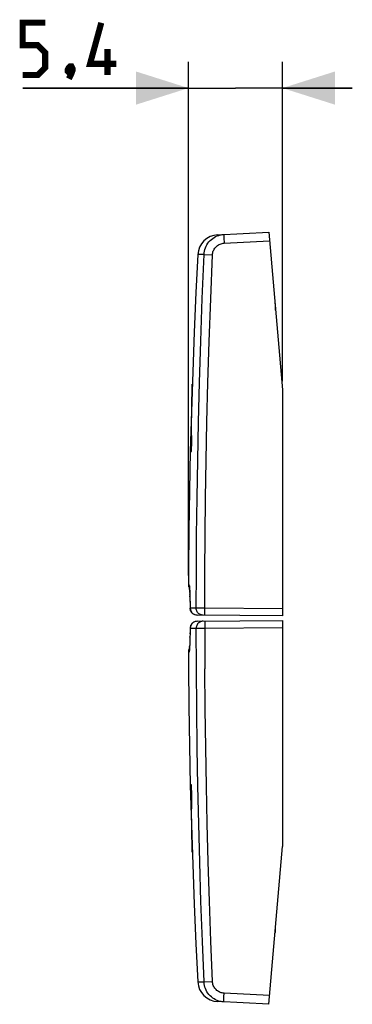
# Model space of a CAD drawing. Units: millimetres. Extents: x -44 to 20.2, y -22.3 to 34.2.
# Drawn here: x -44 to -25, y -22.3 to 34.2 of the extents above; entities that cross this region are included whole.
import ezdxf

# ---------------------------------------------------------------- set-up
doc = ezdxf.new("R2010")
doc.units = ezdxf.units.MM
doc.header["$LTSCALE"] = 16.335
doc.layers.get('0').update_dxf_attribs({"linetype": 'CONTINUOUS'})
for name, color, linetype in [('ASSI', 7, 'CONTINUOUS'), ('RACCORDO', 7, 'CONTINUOUS'), ('SUPERFICI', 7, 'CONTINUOUS')]:
    doc.layers.add(name, color=color, linetype=linetype)
doc.styles.get("Standard").update_dxf_attribs({"font": 'txt', "width": 0.8})
doc.dimstyles.new('DIMSTYLE_1', dxfattribs={"dimtxt": 3, "dimasz": 3, "dimexe": 1.5, "dimexo": 0.5, "dimgap": 0.75, "dimtad": 1, "dimdec": 1, "dimtxsty": 'STANDARD', "dimblk": '_FILLED', "dimblk1": '_FILLED', "dimblk2": '_FILLED', "dimcen": 0.09, "dimazin": 2, "dimtfac": 1, "dimtdec": 1, "dimtofl": 0, "dimtmove": 0, "dimatfit": 3, "dimldrblk": '_FILLED', "dimfxl": 1, "dimtolj": 1, "dimarcsym": 0})

# ---------------------------------------------------------------- blocks, each defined once
blk = doc.blocks.new('_FILLED')
at = {"color": 0, "linetype": 'BYBLOCK'}
blk.add_solid([(0, 0), (-1, 0.317), (-1, -0.317)], dxfattribs=at)
blk = doc.blocks.new('*D0')
at = {"color": 7, "linetype": 'CONTINUOUS'}
for p, q in [((-34.363, 2.26), (-34.363, 31.744)), ((-28.972, 13.417), (-28.972, 31.744)), ((-34.363, 30.244), (-43.861, 30.244)), ((-43.861, 30.244), (-31.668, 30.244)), ((-24.972, 30.244), (-31.668, 30.244)), ((-28.972, 30.244), (-24.972, 30.244))]:
    blk.add_line(p, q, dxfattribs=at)
at = {"color": 7, "linetype": 'CONTINUOUS', "xscale": 3, "yscale": 3, "zscale": 3}
blk.add_blockref('_FILLED', (-34.363, 30.244), dxfattribs=at)
at = {"color": 7, "linetype": 'CONTINUOUS', "xscale": 3, "yscale": 3, "zscale": 3, "rotation": 180}
blk.add_blockref('_FILLED', (-28.972, 30.244), dxfattribs=at)

msp = doc.modelspace()

# ---------------------------------------------------------------- linework, layer by layer
at = {"color": 250, "linetype": 'CONTINUOUS'}
for p, q in [((-34.16, 12.734), (-34.147, 13.243)), ((-34.168, 12.342), (-34.16, 12.734)), ((-34.186, 11.929), (-34.193, 11.548)), ((-34.178, 11.523), (-34.174, 11.938)), ((-34.174, 11.938), (-34.168, 12.342)), ((-34.193, 11.548), (-34.199, 11.155)), ((-34.18, 11.097), (-34.178, 11.523)), ((-34.203, 10.753), (-34.205, 10.131)), ((-34.199, 11.155), (-34.203, 10.753)), ((-34.18, 10.661), (-34.18, 11.097)), ((-34.176, 9.97), (-34.18, 10.661)), ((-34.205, 10.131), (-34.203, 9.489)), ((-34.184, 9.571), (-34.182, 9.617)), ((-34.182, 9.617), (-34.181, 9.665)), ((-34.181, 9.665), (-34.179, 9.713)), ((-34.179, 9.713), (-34.178, 9.762)), ((-34.178, 9.762), (-34.177, 9.81)), ((-34.177, 9.863), (-34.176, 9.904)), ((-34.177, 9.81), (-34.177, 9.863)), ((-34.176, 9.942), (-34.176, 9.97)), ((-34.176, 9.904), (-34.176, 9.942)), ((-34.203, 9.489), (-34.203, 9.472)), ((-34.203, 9.472), (-34.203, 9.458)), ((-34.203, 9.458), (-34.203, 9.443)), ((-34.19, 9.453), (-34.189, 9.467)), ((-34.189, 9.467), (-34.188, 9.484)), ((-34.188, 9.484), (-34.187, 9.51)), ((-34.187, 9.51), (-34.186, 9.539)), ((-34.186, 9.539), (-34.184, 9.571)), ((-34.203, -9.855), (-34.205, -10.499)), ((-34.203, -9.825), (-34.203, -9.839)), ((-34.203, -9.839), (-34.203, -9.855)), ((-34.191, -9.813), (-34.192, -9.8)), ((-34.19, -9.827), (-34.191, -9.813)), ((-34.189, -9.843), (-34.19, -9.827)), ((-34.188, -9.859), (-34.189, -9.843)), ((-34.186, -9.887), (-34.188, -9.859)), ((-34.185, -9.917), (-34.186, -9.887)), ((-34.183, -9.961), (-34.185, -9.917)), ((-34.182, -10.009), (-34.183, -9.961)), ((-34.18, -10.057), (-34.182, -10.009)), ((-34.179, -10.105), (-34.18, -10.057)), ((-34.178, -10.153), (-34.179, -10.105)), ((-34.177, -10.201), (-34.178, -10.153)), ((-34.205, -10.499), (-34.203, -11.121)), ((-34.179, -10.806), (-34.176, -10.345)), ((-34.176, -10.244), (-34.177, -10.201)), ((-34.176, -10.284), (-34.176, -10.244)), ((-34.176, -10.318), (-34.176, -10.284)), ((-34.176, -10.345), (-34.176, -10.318)), ((-34.203, -11.121), (-34.199, -11.523)), ((-34.18, -11.464), (-34.179, -10.806)), ((-34.199, -11.523), (-34.193, -11.916)), ((-34.178, -11.89), (-34.18, -11.464)), ((-34.193, -11.916), (-34.186, -12.297)), ((-34.186, -12.297), (-34.177, -12.667)), ((-34.174, -12.305), (-34.178, -11.89)), ((-34.168, -12.709), (-34.174, -12.305)), ((-34.177, -12.667), (-34.171, -12.876)), ((-34.16, -13.101), (-34.168, -12.709)), ((-34.147, -13.61), (-34.16, -13.101))]:
    msp.add_line(p, q, dxfattribs=at)
at = {"color": 7, "linetype": 'CONTINUOUS', "const_width": 0.35}
for points in [[(-43.861, 30.994), (-43.004, 30.994), (-42.576, 31.423), (-42.576, 32.28), (-43.004, 32.708), (-43.861, 32.708), (-43.861, 33.994), (-42.576, 33.994)], [(-38.504, 31.637), (-40.004, 31.637), (-39.361, 33.994)], [(-39.004, 30.994), (-39.004, 32.494)], [(-41.076, 31.494), (-41.004, 31.351), (-41.004, 31.28), (-41.147, 31.137), (-41.219, 31.137), (-41.29, 31.208), (-41.29, 31.28), (-41.219, 31.423), (-41.147, 31.494), (-41.076, 31.494)], [(-41.004, 31.28), (-41.076, 31.066), (-41.219, 30.78)]]:
    msp.add_lwpolyline(points, dxfattribs=at)
at = {"color": 250, "linetype": 'CONTINUOUS'}
for points in [[(-34.172, 12.482), (-34.177, 12.3), (-34.186, 11.929)], [(-34.203, 9.443), (-34.202, 9.435), (-34.202, 9.428), (-34.202, 9.421), (-34.202, 9.415), (-34.201, 9.41), (-34.201, 9.405), (-34.201, 9.401), (-34.2, 9.397), (-34.2, 9.395), (-34.2, 9.393), (-34.199, 9.391), (-34.199, 9.389), (-34.199, 9.389), (-34.198, 9.388), (-34.198, 9.388), (-34.198, 9.388), (-34.197, 9.389), (-34.197, 9.39), (-34.196, 9.392), (-34.196, 9.394), (-34.196, 9.397), (-34.195, 9.4), (-34.195, 9.403), (-34.194, 9.407), (-34.194, 9.411), (-34.193, 9.416), (-34.193, 9.421), (-34.192, 9.427), (-34.192, 9.433), (-34.191, 9.439), (-34.19, 9.453)], [(-34.192, -9.8), (-34.192, -9.794), (-34.193, -9.788), (-34.193, -9.783), (-34.194, -9.778), (-34.194, -9.774), (-34.195, -9.77), (-34.195, -9.767), (-34.196, -9.764), (-34.196, -9.761), (-34.196, -9.759), (-34.197, -9.757), (-34.197, -9.756), (-34.198, -9.755), (-34.198, -9.755), (-34.198, -9.755), (-34.199, -9.755), (-34.199, -9.756), (-34.199, -9.758), (-34.2, -9.76), (-34.2, -9.762), (-34.2, -9.764), (-34.201, -9.767), (-34.201, -9.772), (-34.201, -9.777), (-34.202, -9.782), (-34.202, -9.788), (-34.202, -9.795), (-34.202, -9.802), (-34.203, -9.81), (-34.203, -9.825)]]:
    msp.add_lwpolyline(points, dxfattribs=at)
at = {"layer": 'ASSI', "color": 7, "linetype": 'CONTINUOUS'}
for p, q in [((-32.692, 21.822), (-29.765, 21.976)), ((-29.765, 21.976), (-28.972, 12.917)), ((-29.372, 17.489), (-29.372, 17.75)), ((-28.972, 12.917), (-28.972, -0.05)), ((-34.307, 1.616), (-34.305, 1.594)), ((-34.305, 1.594), (-34.303, 1.568)), ((-34.303, 1.568), (-34.301, 1.538)), ((-34.301, 1.539), (-34.299, 1.505)), ((-34.299, 1.507), (-34.297, 1.468)), ((-34.297, 1.47), (-34.294, 1.406)), ((-34.294, 1.408), (-34.291, 1.336)), ((-34.291, 1.339), (-34.288, 1.258)), ((-34.288, 1.261), (-34.284, 1.144)), ((-34.285, 1.171), (-34.281, 1.043)), ((-34.281, 1.047), (-34.277, 0.901)), ((-34.277, 0.906), (-34.273, 0.709)), ((-34.273, 0.745), (-34.27, 0.531)), ((-34.27, 0.537), (-34.268, 0.388)), ((-34.268, 0.388), (-34.268, 0.388)), ((-28.972, -0.05), (-33.871, -0.008)), ((-33.871, -0.359), (-28.972, -0.316)), ((-28.972, -0.316), (-28.972, -13.283)), ((-34.273, -1.074), (-34.277, -1.27)), ((-34.269, -0.858), (-34.273, -1.074)), ((-34.268, -0.755), (-34.269, -0.858)), ((-34.289, -1.651), (-34.292, -1.727)), ((-34.285, -1.538), (-34.289, -1.651)), ((-34.281, -1.411), (-34.285, -1.538)), ((-34.277, -1.27), (-34.281, -1.411)), ((-34.302, -1.919), (-34.304, -1.947)), ((-34.3, -1.887), (-34.302, -1.919)), ((-34.298, -1.853), (-34.3, -1.887)), ((-34.295, -1.794), (-34.298, -1.853)), ((-34.292, -1.727), (-34.295, -1.794)), ((-29.765, -22.343), (-28.972, -13.283)), ((-29.372, -18.117), (-29.372, -17.855)), ((-29.765, -22.343), (-32.692, -22.189))]:
    msp.add_line(p, q, dxfattribs=at)
at = {"layer": 'ASSI', "color": 250, "linetype": 'CONTINUOUS'}
for p, q in [((-32.329, 21.545), (-32.325, 21.446)), ((-32.319, 21.342), (-29.721, 21.478)), ((-32.325, 21.446), (-32.319, 21.342)), ((-33.47, 20.694), (-33.827, 20.687)), ((-29.395, 17.75), (-29.372, 17.75)), ((-33.433, 0.285), (-33.426, 2.465)), ((-34.326, 1.76), (-34.368, 1.76)), ((-34.301, 1.539), (-34.303, 1.588)), ((-34.299, 1.507), (-34.3, 1.527)), ((-34.294, 1.408), (-34.296, 1.457)), ((-34.291, 1.339), (-34.292, 1.38)), ((-34.288, 1.261), (-34.289, 1.295)), ((-34.285, 1.171), (-34.285, 1.202)), ((-34.281, 1.047), (-34.282, 1.103)), ((-34.273, 0.745), (-34.273, 0.768)), ((-34.264, 0.341), (-34.268, 0.393)), ((-34.268, 0.388), (-34.268, 0.393)), ((-33.917, 0.39), (-34.268, 0.393)), ((-34.254, 0.29), (-34.264, 0.341)), ((-33.432, 0.388), (-33.917, 0.39)), ((-33.433, 0.188), (-33.433, 0.285)), ((-28.972, 0.349), (-33.432, 0.388)), ((-34.273, -1.074), (-34.271, -1.015)), ((-34.264, -0.708), (-34.268, -0.76)), ((-34.268, -0.755), (-34.268, -0.76)), ((-34.268, -0.76), (-33.917, -0.757)), ((-34.254, -0.657), (-34.264, -0.708)), ((-33.917, -0.757), (-33.432, -0.755)), ((-33.433, -0.652), (-33.423, -3.084)), ((-33.432, -0.755), (-28.972, -0.716)), ((-34.277, -1.27), (-34.276, -1.252)), ((-34.368, -2.127), (-34.326, -2.127)), ((-34.303, -1.955), (-34.302, -1.919)), ((-34.3, -1.894), (-34.299, -1.87)), ((-34.296, -1.824), (-34.296, -1.814)), ((-29.395, -18.117), (-29.372, -18.117)), ((-33.827, -21.054), (-33.47, -21.061)), ((-33.47, -21.061), (-33.447, -21.06)), ((-33.447, -21.06), (-32.985, -21.039)), ((-32.334, -22.043), (-32.331, -21.958)), ((-32.331, -21.958), (-32.327, -21.863)), ((-29.721, -21.845), (-32.319, -21.709))]:
    msp.add_line(p, q, dxfattribs=at)
for points in [[(-33.47, 20.694), (-33.462, 20.792), (-33.446, 20.889), (-33.422, 20.984), (-33.39, 21.077), (-33.351, 21.167), (-33.304, 21.254), (-33.25, 21.336), (-33.19, 21.414), (-33.124, 21.487), (-33.052, 21.554), (-32.974, 21.615), (-32.892, 21.669), (-32.806, 21.717), (-32.716, 21.757), (-32.623, 21.79)], [(-32.623, 21.79), (-32.528, 21.815), (-32.492, 21.822)], [(-32.333, 21.841), (-32.334, 21.839), (-32.335, 21.83), (-32.335, 21.817), (-32.336, 21.798), (-32.336, 21.774), (-32.335, 21.746), (-32.335, 21.713), (-32.334, 21.676), (-32.332, 21.635), (-32.329, 21.545)], [(-32.985, 20.673), (-32.98, 20.73), (-32.971, 20.786), (-32.957, 20.841), (-32.938, 20.895), (-32.915, 20.948), (-32.888, 20.999), (-32.857, 21.047), (-32.821, 21.093), (-32.782, 21.135), (-32.74, 21.174), (-32.695, 21.21), (-32.647, 21.242), (-32.596, 21.269), (-32.543, 21.293), (-32.489, 21.312), (-32.434, 21.327), (-32.377, 21.337), (-32.319, 21.342)], [(-33.917, 0.39), (-33.91, 2.468), (-33.894, 4.58), (-33.869, 6.724), (-33.833, 8.884), (-33.787, 11.077), (-33.73, 13.35), (-33.658, 15.718), (-33.572, 18.166), (-33.47, 20.694)], [(-33.47, 20.694), (-33.462, 20.694), (-32.985, 20.673)], [(-33.426, 2.465), (-33.41, 4.574), (-33.384, 6.716), (-33.348, 8.874), (-33.303, 11.065), (-33.244, 13.336), (-33.171, 15.702), (-33.085, 18.147), (-32.985, 20.673)], [(-34.305, 1.594), (-34.307, 1.639), (-34.311, 1.683), (-34.315, 1.716), (-34.319, 1.74), (-34.322, 1.755), (-34.326, 1.76)], [(-34.31, 1.647), (-34.313, 1.656), (-34.323, 1.708), (-34.326, 1.76)], [(-33.871, -0.008), (-33.924, -0.004), (-33.975, 0.007), (-34.023, 0.024), (-34.069, 0.047), (-34.113, 0.076), (-34.152, 0.111), (-34.186, 0.15), (-34.215, 0.193), (-34.238, 0.24), (-34.254, 0.29)], [(-33.522, -0.011), (-33.574, -0.007), (-33.625, 0.004), (-33.674, 0.021), (-33.72, 0.044), (-33.763, 0.073), (-33.802, 0.108), (-33.836, 0.147), (-33.865, 0.19), (-33.887, 0.237), (-33.904, 0.287), (-33.914, 0.338), (-33.917, 0.39)], [(-33.425, -0.012), (-33.427, -0.008), (-33.428, 0.002), (-33.429, 0.019), (-33.43, 0.042), (-33.431, 0.071), (-33.432, 0.106), (-33.432, 0.145), (-33.433, 0.188)], [(-33.871, -0.359), (-33.924, -0.363), (-33.975, -0.374), (-34.023, -0.391), (-34.069, -0.414), (-34.113, -0.443), (-34.152, -0.478), (-34.186, -0.517), (-34.215, -0.56), (-34.238, -0.607), (-34.254, -0.657)], [(-33.522, -0.356), (-33.574, -0.36), (-33.625, -0.37), (-33.674, -0.388), (-33.72, -0.411), (-33.763, -0.44), (-33.802, -0.475), (-33.836, -0.514), (-33.865, -0.557), (-33.887, -0.604), (-33.904, -0.653), (-33.914, -0.705), (-33.917, -0.757)], [(-33.425, -0.355), (-33.427, -0.359), (-33.428, -0.369), (-33.429, -0.386), (-33.43, -0.409), (-33.431, -0.438), (-33.432, -0.472), (-33.432, -0.512), (-33.433, -0.555), (-33.433, -0.652)], [(-33.47, -21.061), (-33.565, -18.729), (-33.647, -16.435), (-33.717, -14.178), (-33.775, -11.985), (-33.822, -9.83), (-33.861, -7.637), (-33.89, -5.381), (-33.909, -3.087), (-33.917, -0.757)], [(-34.326, -2.127), (-34.322, -2.122), (-34.319, -2.107), (-34.315, -2.083), (-34.311, -2.05), (-34.307, -2.006), (-34.306, -1.971)], [(-34.31, -2.014), (-34.313, -2.023), (-34.323, -2.074), (-34.326, -2.127)], [(-32.985, -21.039), (-33.079, -18.71), (-33.161, -16.418), (-33.231, -14.164), (-33.29, -11.973), (-33.338, -9.819), (-33.375, -7.629), (-33.404, -5.375), (-33.423, -3.084)], [(-32.623, -22.157), (-32.716, -22.124), (-32.806, -22.084), (-32.892, -22.036), (-32.974, -21.982), (-33.052, -21.921), (-33.124, -21.854), (-33.19, -21.781), (-33.25, -21.703), (-33.304, -21.621), (-33.351, -21.534), (-33.39, -21.444), (-33.422, -21.351), (-33.446, -21.256), (-33.462, -21.159), (-33.47, -21.061)], [(-32.319, -21.709), (-32.377, -21.703), (-32.434, -21.693), (-32.489, -21.679), (-32.543, -21.66), (-32.596, -21.636), (-32.647, -21.609), (-32.695, -21.577), (-32.74, -21.541), (-32.782, -21.502), (-32.821, -21.46), (-32.857, -21.414), (-32.888, -21.366), (-32.915, -21.315), (-32.938, -21.262), (-32.957, -21.208), (-32.971, -21.153), (-32.98, -21.097), (-32.985, -21.039)], [(-32.327, -21.863), (-32.322, -21.761), (-32.319, -21.709)], [(-32.492, -22.189), (-32.528, -22.182), (-32.623, -22.157)], [(-32.333, -22.208), (-32.334, -22.205), (-32.335, -22.197), (-32.335, -22.184), (-32.336, -22.165), (-32.336, -22.141), (-32.335, -22.113), (-32.335, -22.08), (-32.334, -22.043)]]:
    msp.add_lwpolyline(points, dxfattribs=at)
at = {"layer": 'ASSI', "color": 7, "linetype": 'CONTINUOUS'}
for points in [[(-32.492, 21.822), (-32.431, 21.832), (-32.333, 21.841)], [(-33.827, 20.687), (-33.936, 18.503), (-34.035, 16.231), (-34.122, 13.959), (-34.196, 11.686), (-34.257, 9.412), (-34.305, 7.138), (-34.34, 4.864), (-34.363, 2.59), (-34.368, 1.76)], [(-34.311, 1.662), (-34.312, 1.664), (-34.312, 1.666), (-34.312, 1.665), (-34.312, 1.663), (-34.311, 1.66), (-34.311, 1.655), (-34.31, 1.649), (-34.309, 1.643), (-34.309, 1.635), (-34.308, 1.626), (-34.307, 1.616)], [(-34.368, -2.127), (-34.363, -2.957), (-34.34, -5.231), (-34.305, -7.505), (-34.257, -9.779), (-34.196, -12.052), (-34.122, -14.325), (-34.035, -16.598), (-33.936, -18.87), (-33.827, -21.054)], [(-34.304, -1.947), (-34.306, -1.971), (-34.307, -1.982), (-34.308, -1.991), (-34.309, -2), (-34.309, -2.008), (-34.31, -2.015), (-34.311, -2.021), (-34.311, -2.026), (-34.312, -2.029), (-34.312, -2.032)], [(-32.333, -22.208), (-32.431, -22.199), (-32.492, -22.189)]]:
    msp.add_lwpolyline(points, dxfattribs=at)
for centre, radius, start, end in [((-32.629, 20.624), 1.2, 93, 177.0092), ((-29.672, 17.75), 0.3, 0, 25), ((-33.968, 1.758), 0.4, 179.7216, 213.3119), ((-33.868, 0.392), 0.4, 180.596, 269.4999), ((-33.868, -0.759), 0.4, 90.5001, 179.404), ((-33.968, -2.125), 0.4, 146.6887, 180.2784), ((-29.672, -18.117), 0.3, 335, 360), ((-32.629, -20.991), 1.2, 182.9908, 267)]:
    msp.add_arc(centre, radius, start, end, dxfattribs=at)
at = {"layer": 'RACCORDO', "color": 7, "linetype": 'CONTINUOUS'}
for p, q in [((-32.692, 21.822), (-29.765, 21.976)), ((-29.765, 21.976), (-28.972, 12.917)), ((-29.372, 17.489), (-29.372, 17.75)), ((-28.972, 12.917), (-28.972, -0.05)), ((-34.307, 1.616), (-34.305, 1.594)), ((-34.305, 1.594), (-34.303, 1.568)), ((-34.303, 1.568), (-34.301, 1.538)), ((-34.301, 1.539), (-34.299, 1.505)), ((-34.299, 1.507), (-34.297, 1.468)), ((-34.297, 1.47), (-34.294, 1.406)), ((-34.294, 1.408), (-34.291, 1.336)), ((-34.291, 1.339), (-34.288, 1.258)), ((-34.288, 1.261), (-34.284, 1.144)), ((-34.285, 1.171), (-34.281, 1.043)), ((-34.281, 1.047), (-34.277, 0.901)), ((-34.277, 0.906), (-34.273, 0.709)), ((-34.273, 0.745), (-34.27, 0.531)), ((-34.27, 0.537), (-34.268, 0.388)), ((-34.268, 0.388), (-34.268, 0.388)), ((-28.972, -0.05), (-33.871, -0.008)), ((-33.871, -0.359), (-28.972, -0.316)), ((-28.972, -0.316), (-28.972, -13.283)), ((-34.273, -1.074), (-34.277, -1.27)), ((-34.269, -0.858), (-34.273, -1.074)), ((-34.268, -0.755), (-34.269, -0.858)), ((-34.289, -1.651), (-34.292, -1.727)), ((-34.285, -1.538), (-34.289, -1.651)), ((-34.281, -1.411), (-34.285, -1.538)), ((-34.277, -1.27), (-34.281, -1.411)), ((-34.302, -1.919), (-34.304, -1.947)), ((-34.3, -1.887), (-34.302, -1.919)), ((-34.298, -1.853), (-34.3, -1.887)), ((-34.295, -1.794), (-34.298, -1.853)), ((-34.292, -1.727), (-34.295, -1.794)), ((-29.765, -22.343), (-28.972, -13.283)), ((-29.372, -18.117), (-29.372, -17.855)), ((-29.765, -22.343), (-32.692, -22.189))]:
    msp.add_line(p, q, dxfattribs=at)
at = {"layer": 'RACCORDO', "color": 250, "linetype": 'CONTINUOUS'}
for p, q in [((-32.329, 21.545), (-32.325, 21.446)), ((-32.319, 21.342), (-29.721, 21.478)), ((-32.325, 21.446), (-32.319, 21.342)), ((-33.47, 20.694), (-33.827, 20.687)), ((-29.395, 17.75), (-29.372, 17.75)), ((-33.433, 0.285), (-33.426, 2.465)), ((-34.326, 1.76), (-34.368, 1.76)), ((-34.301, 1.539), (-34.303, 1.588)), ((-34.299, 1.507), (-34.3, 1.527)), ((-34.294, 1.408), (-34.296, 1.457)), ((-34.291, 1.339), (-34.292, 1.38)), ((-34.288, 1.261), (-34.289, 1.295)), ((-34.285, 1.171), (-34.285, 1.202)), ((-34.281, 1.047), (-34.282, 1.103)), ((-34.273, 0.745), (-34.273, 0.768)), ((-34.264, 0.341), (-34.268, 0.393)), ((-34.268, 0.388), (-34.268, 0.393)), ((-33.917, 0.39), (-34.268, 0.393)), ((-34.254, 0.29), (-34.264, 0.341)), ((-33.432, 0.388), (-33.917, 0.39)), ((-33.433, 0.188), (-33.433, 0.285)), ((-28.972, 0.349), (-33.432, 0.388)), ((-34.273, -1.074), (-34.271, -1.015)), ((-34.264, -0.708), (-34.268, -0.76)), ((-34.268, -0.755), (-34.268, -0.76)), ((-34.268, -0.76), (-33.917, -0.757)), ((-34.254, -0.657), (-34.264, -0.708)), ((-33.917, -0.757), (-33.432, -0.755)), ((-33.433, -0.652), (-33.423, -3.084)), ((-33.432, -0.755), (-28.972, -0.716)), ((-34.277, -1.27), (-34.276, -1.252)), ((-34.368, -2.127), (-34.326, -2.127)), ((-34.303, -1.955), (-34.302, -1.919)), ((-34.3, -1.894), (-34.299, -1.87)), ((-34.296, -1.824), (-34.296, -1.814)), ((-29.395, -18.117), (-29.372, -18.117)), ((-33.827, -21.054), (-33.47, -21.061)), ((-33.47, -21.061), (-33.447, -21.06)), ((-33.447, -21.06), (-32.985, -21.039)), ((-32.334, -22.043), (-32.331, -21.958)), ((-32.331, -21.958), (-32.327, -21.863)), ((-29.721, -21.845), (-32.319, -21.709))]:
    msp.add_line(p, q, dxfattribs=at)
for points in [[(-33.47, 20.694), (-33.462, 20.792), (-33.446, 20.889), (-33.422, 20.984), (-33.39, 21.077), (-33.351, 21.167), (-33.304, 21.254), (-33.25, 21.336), (-33.19, 21.414), (-33.124, 21.487), (-33.052, 21.554), (-32.974, 21.615), (-32.892, 21.669), (-32.806, 21.717), (-32.716, 21.757), (-32.623, 21.79)], [(-32.623, 21.79), (-32.528, 21.815), (-32.492, 21.822)], [(-32.333, 21.841), (-32.334, 21.839), (-32.335, 21.83), (-32.335, 21.817), (-32.336, 21.798), (-32.336, 21.774), (-32.335, 21.746), (-32.335, 21.713), (-32.334, 21.676), (-32.332, 21.635), (-32.329, 21.545)], [(-32.985, 20.673), (-32.98, 20.73), (-32.971, 20.786), (-32.957, 20.841), (-32.938, 20.895), (-32.915, 20.948), (-32.888, 20.999), (-32.857, 21.047), (-32.821, 21.093), (-32.782, 21.135), (-32.74, 21.174), (-32.695, 21.21), (-32.647, 21.242), (-32.596, 21.269), (-32.543, 21.293), (-32.489, 21.312), (-32.434, 21.327), (-32.377, 21.337), (-32.319, 21.342)], [(-33.917, 0.39), (-33.91, 2.468), (-33.894, 4.58), (-33.869, 6.724), (-33.833, 8.884), (-33.787, 11.077), (-33.73, 13.35), (-33.658, 15.718), (-33.572, 18.166), (-33.47, 20.694)], [(-33.47, 20.694), (-33.462, 20.694), (-32.985, 20.673)], [(-33.426, 2.465), (-33.41, 4.574), (-33.384, 6.716), (-33.348, 8.874), (-33.303, 11.065), (-33.244, 13.336), (-33.171, 15.702), (-33.085, 18.147), (-32.985, 20.673)], [(-34.305, 1.594), (-34.307, 1.639), (-34.311, 1.683), (-34.315, 1.716), (-34.319, 1.74), (-34.322, 1.755), (-34.326, 1.76)], [(-34.31, 1.647), (-34.313, 1.656), (-34.323, 1.708), (-34.326, 1.76)], [(-33.871, -0.008), (-33.924, -0.004), (-33.975, 0.007), (-34.023, 0.024), (-34.069, 0.047), (-34.113, 0.076), (-34.152, 0.111), (-34.186, 0.15), (-34.215, 0.193), (-34.238, 0.24), (-34.254, 0.29)], [(-33.522, -0.011), (-33.574, -0.007), (-33.625, 0.004), (-33.674, 0.021), (-33.72, 0.044), (-33.763, 0.073), (-33.802, 0.108), (-33.836, 0.147), (-33.865, 0.19), (-33.887, 0.237), (-33.904, 0.287), (-33.914, 0.338), (-33.917, 0.39)], [(-33.425, -0.012), (-33.427, -0.008), (-33.428, 0.002), (-33.429, 0.019), (-33.43, 0.042), (-33.431, 0.071), (-33.432, 0.106), (-33.432, 0.145), (-33.433, 0.188)], [(-33.871, -0.359), (-33.924, -0.363), (-33.975, -0.374), (-34.023, -0.391), (-34.069, -0.414), (-34.113, -0.443), (-34.152, -0.478), (-34.186, -0.517), (-34.215, -0.56), (-34.238, -0.607), (-34.254, -0.657)], [(-33.522, -0.356), (-33.574, -0.36), (-33.625, -0.37), (-33.674, -0.388), (-33.72, -0.411), (-33.763, -0.44), (-33.802, -0.475), (-33.836, -0.514), (-33.865, -0.557), (-33.887, -0.604), (-33.904, -0.653), (-33.914, -0.705), (-33.917, -0.757)], [(-33.425, -0.355), (-33.427, -0.359), (-33.428, -0.369), (-33.429, -0.386), (-33.43, -0.409), (-33.431, -0.438), (-33.432, -0.472), (-33.432, -0.512), (-33.433, -0.555), (-33.433, -0.652)], [(-33.47, -21.061), (-33.565, -18.729), (-33.647, -16.435), (-33.717, -14.178), (-33.775, -11.985), (-33.822, -9.83), (-33.861, -7.637), (-33.89, -5.381), (-33.909, -3.087), (-33.917, -0.757)], [(-34.326, -2.127), (-34.322, -2.122), (-34.319, -2.107), (-34.315, -2.083), (-34.311, -2.05), (-34.307, -2.006), (-34.306, -1.971)], [(-34.31, -2.014), (-34.313, -2.023), (-34.323, -2.074), (-34.326, -2.127)], [(-32.985, -21.039), (-33.079, -18.71), (-33.161, -16.418), (-33.231, -14.164), (-33.29, -11.973), (-33.338, -9.819), (-33.375, -7.629), (-33.404, -5.375), (-33.423, -3.084)], [(-32.623, -22.157), (-32.716, -22.124), (-32.806, -22.084), (-32.892, -22.036), (-32.974, -21.982), (-33.052, -21.921), (-33.124, -21.854), (-33.19, -21.781), (-33.25, -21.703), (-33.304, -21.621), (-33.351, -21.534), (-33.39, -21.444), (-33.422, -21.351), (-33.446, -21.256), (-33.462, -21.159), (-33.47, -21.061)], [(-32.319, -21.709), (-32.377, -21.703), (-32.434, -21.693), (-32.489, -21.679), (-32.543, -21.66), (-32.596, -21.636), (-32.647, -21.609), (-32.695, -21.577), (-32.74, -21.541), (-32.782, -21.502), (-32.821, -21.46), (-32.857, -21.414), (-32.888, -21.366), (-32.915, -21.315), (-32.938, -21.262), (-32.957, -21.208), (-32.971, -21.153), (-32.98, -21.097), (-32.985, -21.039)], [(-32.327, -21.863), (-32.322, -21.761), (-32.319, -21.709)], [(-32.492, -22.189), (-32.528, -22.182), (-32.623, -22.157)], [(-32.333, -22.208), (-32.334, -22.205), (-32.335, -22.197), (-32.335, -22.184), (-32.336, -22.165), (-32.336, -22.141), (-32.335, -22.113), (-32.335, -22.08), (-32.334, -22.043)]]:
    msp.add_lwpolyline(points, dxfattribs=at)
at = {"layer": 'RACCORDO', "color": 7, "linetype": 'CONTINUOUS'}
for points in [[(-32.492, 21.822), (-32.431, 21.832), (-32.333, 21.841)], [(-34.311, 1.662), (-34.312, 1.664), (-34.312, 1.666), (-34.312, 1.665), (-34.312, 1.663), (-34.311, 1.66), (-34.311, 1.655), (-34.31, 1.649), (-34.309, 1.643), (-34.309, 1.635), (-34.308, 1.626), (-34.307, 1.616)], [(-34.304, -1.947), (-34.306, -1.971), (-34.307, -1.982), (-34.308, -1.991), (-34.309, -2), (-34.309, -2.008), (-34.31, -2.015), (-34.311, -2.021), (-34.311, -2.026), (-34.312, -2.029), (-34.312, -2.032)], [(-32.333, -22.208), (-32.431, -22.199), (-32.492, -22.189)]]:
    msp.add_lwpolyline(points, dxfattribs=at)
for centre, radius, start, end in [((-32.629, 20.624), 1.2, 93, 177.0092), ((-29.672, 17.75), 0.3, 0, 25), ((-33.968, 1.758), 0.4, 179.7216, 213.3119), ((-33.868, 0.392), 0.4, 180.596, 269.4999), ((-33.868, -0.759), 0.4, 90.5001, 179.404), ((-33.968, -2.125), 0.4, 146.6887, 180.2784), ((-29.672, -18.117), 0.3, 335, 360), ((-32.629, -20.991), 1.2, 182.9908, 267)]:
    msp.add_arc(centre, radius, start, end, dxfattribs=at)
at = {"layer": 'SUPERFICI', "color": 7, "linetype": 'CONTINUOUS'}
for points in [[(-33.827, 20.687), (-33.936, 18.503), (-34.035, 16.231), (-34.122, 13.959), (-34.196, 11.686), (-34.257, 9.412), (-34.305, 7.138), (-34.34, 4.864), (-34.363, 2.59), (-34.368, 1.76)], [(-34.368, -2.127), (-34.363, -2.957), (-34.34, -5.231), (-34.305, -7.505), (-34.257, -9.779), (-34.196, -12.052), (-34.122, -14.325), (-34.035, -16.598), (-33.936, -18.87), (-33.827, -21.054)]]:
    msp.add_lwpolyline(points, dxfattribs=at)

# ---------------------------------------------------------------- dimensions: what is measured, and where the dimension line sits
at = {"color": 7, "linetype": 'CONTINUOUS'}
dim = msp.add_linear_dim(base=(-34.363, 30.244), p1=(-28.972, 12.917), p2=(-34.363, 1.76), angle=180, dimstyle='DIMSTYLE_1', dxfattribs=at)
dim.commit()
dim.dimension.update_dxf_attribs({"geometry": '*D0', "text_midpoint": (-43.861, 30.244), "dimtype": 160})

doc.saveas('drawing.dxf')
